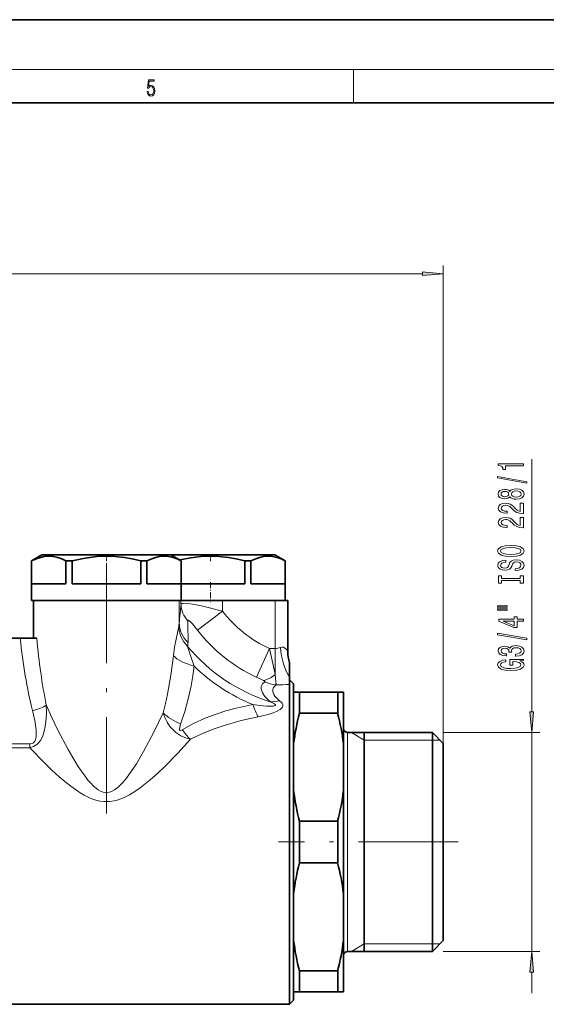
# Model space of a CAD drawing. Extents: x 0 to 420, y 0 to 297.
# Drawn here: x 224 to 287, y 179 to 297 of the extents above; entities that cross this region are included whole.
import ezdxf

# ---------------------------------------------------------------- set-up
doc = ezdxf.new("R2010")
doc.units = 0
doc.linetypes.add('DASHDOT', pattern=[18.5, 12, -3, 0.5, -3])

msp = doc.modelspace()

# ---------------------------------------------------------------- linework, layer by layer
at = {"color": 7, "lineweight": 35}
for p, q in [((420, 297), (210, 297)), ((410, 287), (20, 287)), ((226.29, 232.7), (225.04, 231.98)), ((225.04, 229.2), (225.04, 231.98)), ((225.05, 231.98), (225.04, 231.98)), ((225.05, 229.2), (225.05, 231.98)), ((226.29, 232.7), (230.33, 232.7)), ((229.18, 229.2), (229.18, 231.98)), ((229.73, 231.98), (229.18, 231.98)), ((229.73, 231.98), (229.92, 231.98)), ((229.92, 229.2), (229.92, 231.98)), ((230.33, 232.7), (241.79, 232.7)), ((238.17, 229.2), (238.17, 231.98)), ((238.91, 231.98), (238.17, 231.98)), ((238.91, 229.2), (238.91, 231.98)), ((241.79, 232.7), (243.04, 231.98)), ((241.79, 232.7), (242.83, 232.7)), ((242.83, 232.7), (254.29, 232.7)), ((243.03, 229.2), (243.03, 231.98)), ((243.04, 231.98), (243.03, 231.98)), ((243.04, 229.2), (243.04, 231.98)), ((250.67, 229.2), (250.67, 231.98)), ((251.41, 231.98), (250.67, 231.98)), ((251.41, 229.2), (251.41, 231.98)), ((254.29, 232.7), (255.54, 231.98)), ((255.53, 229.2), (255.53, 231.98)), ((255.54, 231.98), (255.53, 231.98)), ((255.54, 229.2), (255.54, 231.98)), ((225.04, 229.2), (225.04, 227.2)), ((229.18, 229.2), (225.05, 229.2)), ((238.17, 229.2), (229.92, 229.2)), ((243.03, 229.2), (238.91, 229.2)), ((243.04, 229.2), (243.04, 227.2)), ((250.67, 229.2), (243.04, 229.2)), ((255.53, 229.2), (251.41, 229.2)), ((255.54, 229.2), (255.54, 227.2)), ((225.04, 227.2), (229.73, 227.2)), ((225.29, 227.2), (225.29, 222.7)), ((225.29, 227.2), (228.46, 227.2)), ((227.13, 227.2), (230.73, 227.2)), ((228.46, 227.2), (242.78, 227.2)), ((229.73, 227.2), (243.04, 227.2)), ((230.73, 227.2), (240.96, 227.2)), ((242.23, 227.2), (254.31, 227.2)), ((242.78, 227.2), (243, 227.2)), ((243, 227.2), (248, 227.2)), ((243.04, 227.2), (243.23, 227.2)), ((243.23, 227.2), (253.46, 227.2)), ((252.15, 227.2), (248, 227.2)), ((252.15, 227.2), (254.32, 227.2)), ((254.32, 227.2), (255.82, 227.2)), ((255.82, 227.2), (255.82, 227.2)), ((255.82, 227.2), (255.83, 227.2)), ((255.83, 221.12), (255.83, 227.2)), ((222.37, 222.7), (223.69, 222.7)), ((223.69, 222.7), (225.67, 222.7)), ((256.04, 219.75), (256.04, 219.72)), ((256.04, 219.72), (256.04, 218.02)), ((256.04, 219.72), (256.04, 219.72)), ((256.04, 218.02), (256.04, 217.17)), ((256.54, 217.2), (256.04, 217.7)), ((256.04, 217.17), (256.04, 217.13)), ((256.04, 217.13), (256.04, 215.31)), ((256.54, 214.87), (256.54, 217.2)), ((256.04, 215.31), (256.04, 178.7)), ((256.54, 216.2), (257.24, 216.2)), ((257.24, 216.2), (261.84, 216.2)), ((257.24, 215.31), (257.24, 216.2)), ((257.24, 213.69), (257.24, 215.31)), ((262.54, 216.2), (261.84, 216.2)), ((261.84, 215.31), (261.84, 216.2)), ((261.84, 213.69), (261.84, 215.31)), ((262.54, 214.25), (262.54, 216.2)), ((256.54, 179.2), (256.54, 214.87)), ((256.54, 210), (256.54, 214.25)), ((262.54, 210), (262.54, 214.25)), ((257.24, 213.69), (261.84, 213.69)), ((256.54, 212.72), (256.54, 181.65)), ((263.04, 211.35), (273.24, 211.35)), ((265.04, 191.89), (265.04, 211.35)), ((273.24, 209.74), (273.24, 211.35)), ((274.54, 210.05), (273.24, 211.35)), ((256.54, 210), (256.54, 204.4)), ((262.54, 210), (262.54, 204.4)), ((273.24, 185.05), (273.24, 209.74)), ((274.54, 208.6), (274.54, 210.05)), ((274.54, 186.35), (274.54, 208.6)), ((256.54, 192), (256.54, 204.4)), ((262.54, 192), (262.54, 204.4)), ((257.24, 195.69), (257.24, 200.7)), ((257.24, 200.7), (261.84, 200.7)), ((261.84, 195.69), (261.84, 200.7)), ((257.24, 195.69), (261.84, 195.69)), ((256.54, 192), (256.54, 186.4)), ((262.54, 192), (262.54, 186.4)), ((265.04, 185.05), (265.04, 191.89)), ((262.54, 180.2), (262.54, 186.4)), ((274.54, 186.35), (273.24, 185.05)), ((263.04, 185.05), (273.24, 185.05)), ((257.24, 180.2), (257.24, 182.7)), ((257.24, 182.7), (261.84, 182.7)), ((261.84, 180.2), (261.84, 182.7)), ((256.54, 180.2), (257.24, 180.2)), ((257.24, 180.2), (261.84, 180.2)), ((262.54, 180.2), (261.84, 180.2)), ((221.82, 178.7), (256.04, 178.7)), ((256.54, 179.2), (256.04, 178.7))]:
    msp.add_line(p, q, dxfattribs=at)
at = {"color": 7, "lineweight": 13}
for p, q in [((16, 291), (414, 291)), ((263.75, 287), (263.75, 291)), ((274.54, 210.05), (274.54, 267.48)), ((159.04, 266.48), (272.05, 266.48)), ((285.16, 213.84), (285.16, 244.21)), ((242.78, 224.52), (242.78, 227.2)), ((243, 226.78), (243, 227.2)), ((248, 225.95), (248, 227.2)), ((254.32, 221.44), (254.32, 227.2)), ((255.82, 221.13), (255.82, 227.2)), ((255.82, 221.13), (255.82, 227.2)), ((248, 225.95), (245.01, 223.65)), ((253.65, 221.44), (252.07, 218.02)), ((253.65, 221.44), (254.32, 221.44)), ((254.32, 221.44), (254.32, 218.32)), ((255.82, 221.13), (255.83, 221.12)), ((255.82, 221.13), (255.82, 221.13)), ((263.04, 209.74), (263.04, 211.35)), ((265.04, 210.45), (263.49, 211.35)), ((274.54, 211.35), (286.16, 211.35)), ((285.16, 185.05), (285.16, 211.35)), ((224.84, 210), (217.23, 210)), ((224.84, 209.53), (217.23, 209.53)), ((224.84, 209.53), (224.84, 210)), ((263.04, 185.05), (263.04, 209.74)), ((265.04, 210.45), (273.24, 210.45)), ((273.24, 210.45), (274.14, 210.45)), ((265.04, 185.95), (263.49, 185.05)), ((265.04, 185.95), (273.24, 185.95)), ((273.24, 185.95), (274.14, 185.95)), ((274.54, 185.05), (286.16, 185.05)), ((285.16, 180.05), (285.16, 182.56))]:
    msp.add_line(p, q, dxfattribs=at)
at = {"color": 7, "linetype": 'DASHDOT', "lineweight": 13, "ltscale": 0.021666}
for p, q in [((234.04, 232.77), (234.04, 231.9)), ((246.54, 232.77), (246.54, 231.9))]:
    msp.add_line(p, q, dxfattribs=at)
at = {"color": 7, "linetype": 'DASHDOT', "lineweight": 13}
for p, q in [((234.04, 231.7), (234.04, 201.63)), ((276.34, 198.2), (254.74, 198.2))]:
    msp.add_line(p, q, dxfattribs=at)
at = {"color": 7, "linetype": 'DASHDOT', "lineweight": 13, "ltscale": 0.060015}
msp.add_line((246.54, 229.4), (246.54, 227), dxfattribs=at)
at = {"color": 7, "lineweight": 13}
for points in [[(238.93, 288.38), (238.97, 288.14), (239.07, 287.97), (239.21, 287.86), (239.4, 287.82), (239.59, 287.87), (239.74, 287.99), (239.84, 288.19), (239.87, 288.47), (239.84, 288.73), (239.74, 288.93), (239.6, 289.06), (239.41, 289.11), (239.24, 289.08), (239.12, 288.98), (239.19, 289.62), (239.8, 289.62), (239.8, 289.76), (239.09, 289.76), (238.98, 288.77), (239.09, 288.77), (239.21, 288.91), (239.39, 288.96), (239.53, 288.93), (239.64, 288.83), (239.7, 288.67), (239.73, 288.46), (239.7, 288.25), (239.64, 288.1), (239.53, 288), (239.4, 287.97), (239.26, 287.99), (239.16, 288.08), (239.09, 288.21), (239.07, 288.38)], [(272.05, 266.26), (274.54, 266.48), (272.05, 266.69)], [(284.16, 243.38), (284.16, 243.62), (281.13, 243.62), (281.13, 243.44), (281.4, 243.4), (281.57, 243.3), (281.68, 243.16), (281.71, 242.96), (282.02, 242.96), (282.02, 243.38)], [(284.56, 241.32), (284.56, 241.49), (281.07, 242.12), (281.07, 241.94)], [(282.54, 239.69), (282.66, 239.55), (282.83, 239.46), (283.04, 239.41), (283.3, 239.39), (283.68, 239.43), (283.98, 239.55), (284.17, 239.74), (284.24, 240.01), (284.17, 240.27), (283.98, 240.46), (283.68, 240.58), (283.3, 240.63), (283.04, 240.61), (282.83, 240.55), (282.66, 240.46), (282.54, 240.33), (282.44, 240.43), (282.29, 240.51), (282.12, 240.55), (281.91, 240.57), (281.6, 240.52), (281.35, 240.42), (281.19, 240.24), (281.13, 240.01), (281.19, 239.77), (281.35, 239.6), (281.6, 239.49), (281.91, 239.45), (282.12, 239.46), (282.29, 239.51)], [(281.94, 239.69), (281.75, 239.72), (281.61, 239.78), (281.51, 239.88), (281.48, 240.01), (281.51, 240.14), (281.61, 240.24), (281.75, 240.3), (281.94, 240.32), (282.14, 240.3), (282.29, 240.24), (282.39, 240.14), (282.42, 240.01), (282.38, 239.88), (282.29, 239.78), (282.14, 239.72)], [(283.29, 239.64), (283.06, 239.66), (282.88, 239.74), (282.77, 239.85), (282.73, 240.01), (282.77, 240.16), (282.88, 240.28), (283.06, 240.35), (283.29, 240.38), (283.53, 240.35), (283.72, 240.28), (283.84, 240.16), (283.88, 240.01), (283.84, 239.85), (283.72, 239.74), (283.53, 239.66)], [(284.16, 237.66), (284.16, 238.9), (283.78, 238.9), (283.78, 237.92), (283.58, 237.98), (283.41, 238.07), (283.11, 238.36), (282.98, 238.51), (282.79, 238.68), (282.57, 238.81), (282.32, 238.88), (282.03, 238.9), (281.67, 238.86), (281.38, 238.74), (281.2, 238.55), (281.13, 238.31), (281.21, 238.06), (281.41, 237.87), (281.73, 237.75), (282.16, 237.71), (282.22, 237.71), (282.22, 237.94), (282.19, 237.94), (281.89, 237.96), (281.68, 238.03), (281.54, 238.15), (281.49, 238.29), (281.54, 238.44), (281.64, 238.56), (281.81, 238.63), (282.02, 238.65), (282.22, 238.64), (282.39, 238.59), (282.54, 238.5), (282.67, 238.39), (282.81, 238.24), (283.07, 237.98), (283.36, 237.8), (283.71, 237.7), (284.14, 237.66)], [(284.16, 235.95), (284.16, 237.19), (283.78, 237.19), (283.78, 236.21), (283.58, 236.27), (283.41, 236.36), (283.11, 236.65), (282.98, 236.8), (282.79, 236.97), (282.57, 237.09), (282.32, 237.16), (282.03, 237.19), (281.67, 237.15), (281.38, 237.02), (281.2, 236.84), (281.13, 236.6), (281.21, 236.35), (281.41, 236.16), (281.73, 236.04), (282.16, 235.99), (282.22, 235.99), (282.22, 236.23), (282.19, 236.23), (281.89, 236.25), (281.68, 236.32), (281.54, 236.44), (281.49, 236.58), (281.54, 236.73), (281.64, 236.84), (281.81, 236.92), (282.02, 236.94), (282.22, 236.93), (282.39, 236.88), (282.54, 236.79), (282.67, 236.68), (282.81, 236.53), (283.07, 236.27), (283.36, 236.09), (283.71, 235.99), (284.14, 235.95)], [(282.66, 232.5), (283.33, 232.54), (283.83, 232.68), (284.13, 232.89), (284.24, 233.16), (284.13, 233.44), (283.83, 233.65), (283.33, 233.78), (282.66, 233.83), (281.99, 233.78), (281.71, 233.72), (281.49, 233.65), (281.18, 233.44), (281.1, 233.31), (281.07, 233.16), (281.18, 232.89), (281.48, 232.68), (281.98, 232.54)], [(282.66, 232.75), (282.13, 232.77), (281.75, 232.86), (281.51, 232.99), (281.43, 233.16), (281.51, 233.33), (281.75, 233.46), (282.14, 233.55), (282.66, 233.58), (283.18, 233.55), (283.56, 233.46), (283.8, 233.33), (283.87, 233.16), (283.8, 232.99), (283.56, 232.86), (283.18, 232.77)], [(283.17, 231.04), (283.17, 230.81), (283.62, 230.86), (283.96, 230.99), (284.16, 231.19), (284.24, 231.46), (284.17, 231.72), (283.98, 231.92), (283.68, 232.05), (283.29, 232.1), (282.93, 232.06), (282.7, 231.95), (282.55, 231.77), (282.44, 231.54), (282.36, 231.33), (282.26, 231.2), (282.12, 231.13), (281.91, 231.1), (281.71, 231.13), (281.57, 231.19), (281.47, 231.3), (281.43, 231.44), (281.48, 231.59), (281.59, 231.7), (281.79, 231.78), (282.05, 231.81), (282.05, 232.05), (282.04, 232.05), (281.64, 232.01), (281.33, 231.88), (281.14, 231.69), (281.08, 231.43), (281.14, 231.2), (281.32, 231.02), (281.61, 230.9), (281.97, 230.86), (282.29, 230.89), (282.51, 230.99), (282.66, 231.15), (282.77, 231.36), (282.87, 231.57), (282.97, 231.73), (283.11, 231.82), (283.33, 231.86), (283.56, 231.83), (283.73, 231.75), (283.84, 231.63), (283.87, 231.47), (283.83, 231.29), (283.69, 231.16), (283.46, 231.07)], [(283.79, 229.62), (283.79, 229.29), (284.16, 229.29), (284.16, 230.19), (283.79, 230.19), (283.79, 229.86), (281.52, 229.86), (281.52, 230.19), (281.16, 230.19), (281.16, 229.29), (281.52, 229.29), (281.52, 229.62)], [(281.05, 226.42), (282.22, 226.42), (282.22, 226.59), (281.05, 226.59)], [(281.05, 226.04), (282.22, 226.04), (282.22, 226.22), (281.05, 226.22)], [(284.16, 224.75), (284.16, 224.98), (283.41, 224.98), (283.41, 225.24), (283.07, 225.24), (283.07, 224.98), (281.22, 224.98), (281.22, 224.75), (283.03, 223.96), (283.41, 223.96), (283.41, 224.75)], [(283.07, 224.18), (281.72, 224.75), (283.07, 224.75)], [(284.56, 222.49), (284.56, 222.67), (281.07, 223.3), (281.07, 223.11)], [(283.21, 220.53), (283.24, 220.53), (283.66, 220.57), (283.97, 220.69), (284.17, 220.88), (284.24, 221.14), (284.17, 221.41), (283.98, 221.61), (283.68, 221.74), (283.29, 221.79), (283.03, 221.77), (282.82, 221.71), (282.66, 221.62), (282.55, 221.49), (282.31, 221.66), (281.94, 221.72), (281.61, 221.68), (281.35, 221.57), (281.19, 221.39), (281.13, 221.14), (281.2, 220.91), (281.39, 220.73), (281.7, 220.61), (282.1, 220.57), (282.13, 220.57), (282.13, 220.8), (281.85, 220.82), (281.65, 220.89), (281.53, 221), (281.49, 221.15), (281.52, 221.29), (281.61, 221.39), (281.76, 221.45), (281.96, 221.47), (282.17, 221.45), (282.31, 221.38), (282.4, 221.27), (282.43, 221.13), (282.42, 221.02), (282.76, 221.02), (282.75, 221.15), (282.79, 221.32), (282.9, 221.44), (283.07, 221.51), (283.29, 221.54), (283.54, 221.51), (283.72, 221.43), (283.84, 221.31), (283.88, 221.15), (283.84, 220.99), (283.71, 220.87), (283.5, 220.8), (283.21, 220.77)], [(283.75, 219.95), (284.16, 219.99), (284.16, 220.12), (282.53, 220.12), (282.53, 219.46), (282.9, 219.46), (282.9, 219.87), (282.93, 219.87), (283.33, 219.84), (283.62, 219.75), (283.81, 219.63), (283.87, 219.47), (283.79, 219.29), (283.55, 219.16), (283.17, 219.07), (282.64, 219.04), (282.12, 219.06), (281.73, 219.15), (281.5, 219.29), (281.42, 219.48), (281.46, 219.61), (281.58, 219.72), (281.79, 219.8), (282.06, 219.84), (282.06, 220.1), (281.64, 220.03), (281.33, 219.9), (281.14, 219.72), (281.07, 219.5), (281.18, 219.2), (281.5, 218.98), (281.99, 218.84), (282.66, 218.79), (283.32, 218.84), (283.82, 218.98), (284.13, 219.19), (284.24, 219.45), (284.2, 219.6), (284.12, 219.73), (283.97, 219.85)], [(284.94, 213.84), (285.16, 211.35), (285.37, 213.84)], [(285.37, 182.56), (285.16, 185.05), (284.94, 182.56)]]:
    msp.add_lwpolyline(points, close=True, dxfattribs=at)
at = {"color": 7, "lineweight": 35}
for points in [[(225.05, 231.98), (225.84, 232.32), (226.54, 232.51), (227.09, 232.55), (227.64, 232.51), (228.2, 232.39), (228.67, 232.22), (229.18, 231.98)], [(229.92, 231.98), (231.49, 232.32), (232.9, 232.51), (233.99, 232.55), (235.09, 232.51), (236.22, 232.39), (237.15, 232.22), (238.17, 231.98)], [(238.91, 231.98), (239.7, 232.32), (240.4, 232.51), (240.95, 232.55), (241.49, 232.51), (242.06, 232.39), (242.53, 232.22), (243.03, 231.98)], [(242.85, 232.09), (244.18, 232.36), (245.4, 232.51), (246.49, 232.55), (247.59, 232.51), (248.72, 232.39), (249.65, 232.22), (250.67, 231.98)], [(251.41, 231.98), (252.2, 232.32), (252.9, 232.51), (253.45, 232.55), (253.99, 232.51), (254.56, 232.39), (255.03, 232.22), (255.53, 231.98)]]:
    msp.add_lwpolyline(points, dxfattribs=at)
at = {"color": 7, "lineweight": 13}
for points in [[(243, 226.78), (243.02, 226.81), (243.09, 226.85), (243.21, 226.87), (243.56, 226.88), (244.16, 226.81), (244.62, 226.73), (245.64, 226.53), (248, 225.95)], [(243.84, 224.73), (243.84, 224.79), (243.85, 224.81), (243.87, 224.83), (243.88, 224.84), (243.91, 224.84), (243.96, 224.82), (244.12, 224.71), (244.38, 224.43), (245.01, 223.65)], [(242.73, 224.11), (242.41, 222.57), (242.24, 221.59), (242.1, 220.57)], [(243.8, 221.7), (244.02, 220.98), (244.3, 220.13), (244.59, 219.34)], [(253.65, 221.44), (254.13, 219.3), (254.32, 218.32)], [(254.97, 221.58), (255.15, 221.62), (255.32, 221.6), (255.45, 221.54), (255.64, 221.38), (255.73, 221.27), (255.82, 221.13)], [(242.1, 220.57), (241.79, 218.26), (241.39, 215.97), (241.14, 214.84), (240.86, 213.72)], [(244.59, 219.34), (244.42, 218.15), (244.22, 216.97), (243.88, 215.4), (243.47, 213.86), (242.96, 212.35)], [(252.07, 218.02), (252.68, 217.72), (252.91, 217.6)], [(254.32, 218.32), (254.42, 217.45), (254.44, 217.08)], [(253.52, 215.24), (253.09, 215.69), (252.8, 216.13), (252.65, 216.55), (252.66, 216.9), (252.8, 217.2), (253.07, 217.44)], [(252.91, 217.6), (253.04, 217.51), (253.07, 217.48), (253.08, 217.46), (253.08, 217.45), (253.07, 217.44)], [(254.69, 215.31), (254.3, 215.73), (254.17, 215.93), (254.08, 216.13), (254.04, 216.33), (254.04, 216.51), (254.09, 216.67), (254.17, 216.82), (254.44, 217.08)], [(224.84, 209.53), (225.29, 209.67), (225.68, 209.92), (225.92, 210.15), (226.11, 210.41), (226.27, 210.69), (226.39, 210.97), (226.57, 211.53), (226.69, 212.08), (226.77, 212.63), (226.83, 213.65), (226.81, 214.66)], [(240.86, 213.72), (239.74, 211.38), (238.51, 209.08), (237.64, 207.6), (236.73, 206.25), (236.33, 205.72), (235.91, 205.24), (235.42, 204.76), (235, 204.45), (234.72, 204.3), (234.43, 204.2), (233.95, 204.15), (233.65, 204.2), (233.35, 204.31), (233.07, 204.47), (232.8, 204.66), (232.49, 204.92), (232.2, 205.22), (231.82, 205.64), (231.47, 206.09), (231.01, 206.74), (230.57, 207.41), (229.99, 208.36), (229.43, 209.33), (228.21, 211.65), (227.48, 213.16), (226.81, 214.66)], [(243.15, 211.69), (244.51, 212.43), (245.91, 213.06), (247.34, 213.6), (248.41, 213.94), (249.48, 214.24), (251.63, 214.73)], [(251.63, 214.73), (252.47, 214.6), (253.3, 214.52), (253.7, 214.51), (254.1, 214.53), (254.26, 214.56), (254.32, 214.59), (254.34, 214.61), (254.35, 214.64), (254.35, 214.66), (254.33, 214.71), (254.24, 214.79), (253.94, 214.96), (253.74, 215.06)], [(252.28, 213.23), (253.49, 213.51), (254.07, 213.7), (254.49, 213.87), (254.91, 214.11), (255.09, 214.26), (255.2, 214.4), (255.25, 214.55), (255.24, 214.72), (255.16, 214.87), (255.08, 214.98), (254.86, 215.17)], [(224.84, 210), (225.12, 210.05), (225.26, 210.13), (225.42, 210.31), (225.5, 210.48), (225.58, 210.86), (225.6, 211.13), (225.58, 211.68), (225.51, 212.24), (225.42, 212.8), (225.16, 213.98)], [(244.14, 210.54), (243.68, 210.67), (243, 210.96), (242.38, 211.37), (242.01, 211.71), (241.68, 212.08), (241.33, 212.6), (241.06, 213.15), (240.86, 213.72)], [(244.14, 210.54), (245.09, 211.01), (246.06, 211.43), (247.12, 211.83), (248.2, 212.2), (250.25, 212.78), (252.28, 213.23)], [(243.15, 211.69), (242.95, 211.61), (242.88, 211.61), (242.86, 211.63), (242.82, 211.69), (242.81, 211.81), (242.89, 212.15), (242.96, 212.35)], [(244.14, 210.54), (242.64, 208.88), (241.02, 207.24), (240.17, 206.44), (239.29, 205.67), (238.08, 204.72), (237.46, 204.28), (236.81, 203.88), (236.09, 203.51), (235.66, 203.34), (235.2, 203.19), (234.45, 203.05), (233.75, 203.05), (233.25, 203.11), (232.77, 203.23), (232.29, 203.39), (231.84, 203.58), (231.35, 203.84), (230.89, 204.11), (230.32, 204.49), (229.77, 204.89), (229.05, 205.46), (228.37, 206.04), (227.49, 206.84), (226.63, 207.66), (224.84, 209.53)]]:
    msp.add_lwpolyline(points, dxfattribs=at)
for centre, radius, start, end in [((63.64, 243.23), 180.12, 354.0392, 354.7603), ((260.04, 235.23), 15.21, 217.6104, 245.1377), ((239.66, 224.73), 3.13, 348.7057, 356.2942), ((80.31, 222.79), 163.54, 359.7775, 0.679), ((260.04, 235.23), 18.98, 217.6104, 245.1377), ((241.49, 222.14), 2.35, 349.2393, 0.3843), ((260.04, 235.23), 21.14, 219.7999, 252.6381), ((254.31, 223.02), 1.58, 270.5396, 294.4896), ((260.32, 221.11), 4.5, 179.8005, 197.9709), ((260.32, 221.11), 4.5, 179.8066, 198.0642), ((260.04, 235.23), 22.17, 225.7999, 247.6931), ((254.76, 221.04), 3.97, 244.8153, 265.4583), ((254.32, 245.81), 28.73, 270.2424, 273.4362), ((257.1, 218.09), 3.68, 229.1096, 232.5219), ((256.95, 219.07), 5.14, 228.2271, 231.3511), ((253.95, 218.55), 3.5, 266.4966, 285.0961), ((249.97, 216.58), 8.39, 215.6303, 226.017)]:
    msp.add_arc(centre, radius, start, end, dxfattribs=at)
at = {"color": 7, "lineweight": 35}
for centre, radius, start, end in [((260.33, 221.12), 4.5, 180, 197.7381), ((284.42, 206.62), 28.08, 165.4174, 173.101), ((234.66, 206.62), 28.08, 6.899, 14.5826), ((263.04, 211.85), 0.5, 180, 270), ((284.42, 207.77), 28.08, 186.899, 194.5826), ((234.66, 207.77), 28.08, 345.4174, 353.101), ((284.42, 188.62), 28.08, 165.4174, 173.101), ((234.66, 188.62), 28.08, 6.899, 14.5826), ((284.42, 189.77), 28.08, 186.899, 194.5826), ((234.66, 189.77), 28.08, 345.4174, 353.101), ((263.04, 184.55), 0.5, 90, 180)]:
    msp.add_arc(centre, radius, start, end, dxfattribs=at)
at = {"color": 7, "lineweight": 13}
for centre, major_axis, ratio, start_param, end_param in [((247, 226.78), (3.98, -0.36), 0.866408, 3.246596, 3.878211), ((246.7, 224.11), (3.83, -1.16), 0.919332, 3.459229, 4.167721), ((246.78, 224.52), (3.98, -0.41), 0.89211, 3.257696, 3.981363), ((234.06, 230.66), (-0.02, -29.58), 0.364055, 4.98497, 5.311436), ((234.06, 231.29), (0, -29.56), 0.296657, 5.007442, 5.309848), ((256.89, 221.58), (0.49, -4.47), 0.426014, 4.665618, 5.582798), ((245.79, 220.57), (3.95, -0.66), 0.363137, 3.573161, 4.465993), ((254.32, 221.09), (-2.16, -3.37), 0.460516, 0.387278, 0.947697), ((225.16, 214.66), (1.94, 0.48), 0.333099, 4.629989, 5.643321), ((252.28, 216.31), (0.91, -3.9), 0.265037, 5.068935, 5.561552), ((243.98, 213.72), (3.72, -1.46), 0.413563, 3.900984, 4.59962)]:
    msp.add_ellipse(centre, major_axis=major_axis, ratio=ratio, start_param=start_param, end_param=end_param, dxfattribs=at)
for points in [[(272.05, 266.26), (274.54, 266.48), (272.05, 266.26), (272.05, 266.69)], [(284.94, 213.84), (285.16, 211.35), (284.94, 213.84), (285.37, 213.84)], [(285.37, 182.56), (285.16, 185.05), (285.37, 182.56), (284.94, 182.56)]]:
    msp.add_solid(points, dxfattribs=at)

doc.saveas('drawing.dxf')
